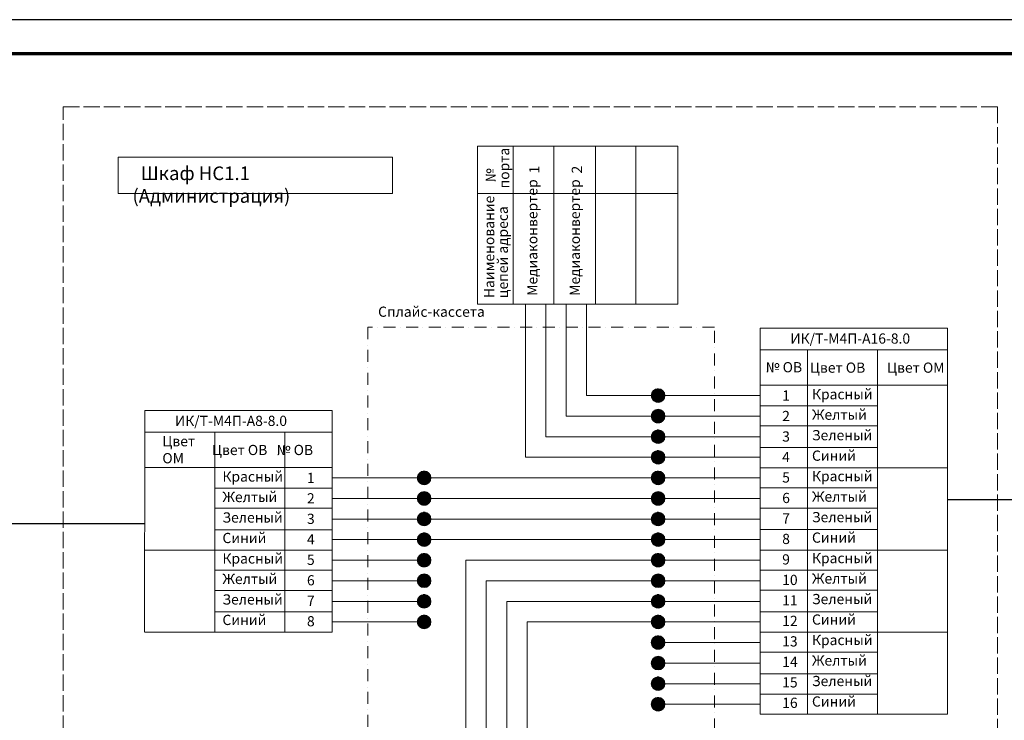
# Model space of a CAD drawing. Units: inches. Extents: x -72790 to 398620, y 11 to 488510.
# Drawn here: x 119566 to 134047, y 240018 to 250320 of the extents above; entities that cross this region are included whole.
import ezdxf

# ---------------------------------------------------------------- set-up
doc = ezdxf.new("R2010")
doc.units = ezdxf.units.IN
doc.header["$MEASUREMENT"] = 0
doc.linetypes.add('ACAD_ISO02W100', pattern=[15, 12, -3])
doc.linetypes.add('DOT___DASHED', pattern=[0.670278, 0.352778, -0.176389, 0, -0.141111])
doc.layers.get('0').update_dxf_attribs({"color": 250, "linetype": 'CONTINUOUS', "lineweight": 100})
doc.layers.add('TOLST_LINE', color=7, linetype='CONTINUOUS')
doc.layers.add('UTP', color=6, linetype='CONTINUOUS', lineweight=100)
doc.layers.add('изоляция', color=7, linetype='CONTINUOUS', lineweight=18)
doc.styles.add('GENERATED_STYLE_9', font='ARIALNI.TTF')
doc.styles.add('Ариал', font='arial.ttf', dxfattribs={"height": 200})
pattern_1 = [(0, (-215312.692, 353767.637), (0, 6.985), [5.08, -1.905]), (90, (-215312.692, 353767.637), (-6.985, 4e-16), [5.08, -1.905])]
pattern_2 = [(0, (-215312.652, 354070.265), (0, 6.985), [5.08, -1.905]), (90, (-215312.652, 354070.265), (-6.985, 4e-16), [5.08, -1.905])]
pattern_3 = [(0, (-215312.611, 354372.893), (0, 6.985), [5.08, -1.905]), (90, (-215312.611, 354372.893), (-6.985, 4e-16), [5.08, -1.905])]
pattern_4 = [(0, (-215312.8546, 352557.124), (0, 6.985), [5.08, -1.905]), (90, (-215312.8546, 352557.124), (-6.985, 4e-16), [5.08, -1.905])]
pattern_5 = [(0, (-215312.814, 352859.7524), (0, 6.985), [5.08, -1.905]), (90, (-215312.814, 352859.7524), (-6.985, 4e-16), [5.08, -1.905])]
pattern_6 = [(0, (-215312.7735, 353162.3806), (0, 6.985), [5.08, -1.905]), (90, (-215312.7735, 353162.3806), (-6.985, 4e-16), [5.08, -1.905])]
pattern_7 = [(0, (-215312.733, 353465.009), (0, 6.985), [5.08, -1.905]), (90, (-215312.733, 353465.009), (-6.985, 4e-16), [5.08, -1.905])]
pattern_8 = [(0, (-218753.1776, 353162.3806), (0, 6.985), [5.08, -1.905]), (90, (-218753.1776, 353162.3806), (-6.985, 4e-16), [5.08, -1.905])]
pattern_9 = [(0, (-218753.045, 353162.3806), (0, 6.985), [5.08, -1.905]), (90, (-218753.045, 353162.3806), (-6.985, 4e-16), [5.08, -1.905])]
pattern_10 = [(0, (-218753.137, 353465.009), (0, 6.985), [5.08, -1.905]), (90, (-218753.137, 353465.009), (-6.985, 4e-16), [5.08, -1.905])]
pattern_11 = [(0, (-218753.005, 353465.009), (0, 6.985), [5.08, -1.905]), (90, (-218753.005, 353465.009), (-6.985, 4e-16), [5.08, -1.905])]
pattern_12 = [(0, (-218753.259, 352557.124), (0, 6.985), [5.08, -1.905]), (90, (-218753.259, 352557.124), (-6.985, 4e-16), [5.08, -1.905])]
pattern_13 = [(0, (-218753.2994, 352254.496), (0, 6.985), [5.08, -1.905]), (90, (-218753.2994, 352254.496), (-6.985, 4e-16), [5.08, -1.905])]
pattern_14 = [(0, (-218753.167, 352254.496), (0, 6.985), [5.08, -1.905]), (90, (-218753.167, 352254.496), (-6.985, 4e-16), [5.08, -1.905])]
pattern_15 = [(0, (-218753.421, 351346.612), (0, 6.985), [5.08, -1.905]), (90, (-218753.421, 351346.612), (-6.985, 4e-16), [5.08, -1.905])]
pattern_16 = [(0, (-218753.289, 351346.612), (0, 6.985), [5.08, -1.905]), (90, (-218753.289, 351346.612), (-6.985, 4e-16), [5.08, -1.905])]
pattern_17 = [(0, (-218753.3806, 351649.24), (0, 6.985), [5.08, -1.905]), (90, (-218753.3806, 351649.24), (-6.985, 4e-16), [5.08, -1.905])]
pattern_18 = [(0, (-218753.34, 351951.868), (0, 6.985), [5.08, -1.905]), (90, (-218753.34, 351951.868), (-6.985, 4e-16), [5.08, -1.905])]
pattern_19 = [(0, (-215313.017, 351346.612), (0, 6.985), [5.08, -1.905]), (90, (-215313.017, 351346.612), (-6.985, 4e-16), [5.08, -1.905])]
pattern_20 = [(0, (-215312.936, 351951.868), (0, 6.985), [5.08, -1.905]), (90, (-215312.936, 351951.868), (-6.985, 4e-16), [5.08, -1.905])]
pattern_21 = [(0, (-215312.895, 352254.496), (0, 6.985), [5.08, -1.905]), (90, (-215312.895, 352254.496), (-6.985, 4e-16), [5.08, -1.905])]
pattern_22 = [(0, (-215313.1794, 350136.0994), (0, 6.985), [5.08, -1.905]), (90, (-215313.1794, 350136.0994), (-6.985, 4e-16), [5.08, -1.905])]
pattern_23 = [(0, (-215313.098, 350741.3556), (0, 6.985), [5.08, -1.905]), (90, (-215313.098, 350741.3556), (-6.985, 4e-16), [5.08, -1.905])]
pattern_24 = [(0, (-215313.0576, 351043.984), (0, 6.985), [5.08, -1.905]), (90, (-215313.0576, 351043.984), (-6.985, 4e-16), [5.08, -1.905])]

msp = doc.modelspace()

# ---------------------------------------------------------------- hatches: boundary and pattern name
at = {"layer": 'изоляция', "lineweight": 13, "ltscale": 1000}
h = msp.add_hatch(dxfattribs=at)
h.set_pattern_fill('ANGLE', color=256)
h.set_pattern_definition([(0, (-215312.5705, 354675.521), (0, 6.985), [5.08, -1.905]), (90, (-215312.5705, 354675.521), (-6.985, 4e-16), [5.08, -1.905])])
h.paths.add_polyline_path([(129055.567, 244793.043, 1), (128855.567, 244793.043, 1)])
h = msp.add_hatch(dxfattribs=at)
h.set_pattern_fill('ANGLE', color=256)
h.set_pattern_definition(pattern_3)
h.paths.add_polyline_path([(129055.526, 244490.414, 1), (128855.526, 244490.414, 1)])
h = msp.add_hatch(dxfattribs=at)
h.set_pattern_fill('ANGLE', color=256)
h.set_pattern_definition(pattern_3)
h.paths.add_polyline_path([(129055.526, 244490.414, 1), (128855.526, 244490.414, 1)])
h = msp.add_hatch(dxfattribs=at)
h.set_pattern_fill('ANGLE', color=256)
h.set_pattern_definition([(0, (-215312.479, 354372.893), (0, 6.985), [5.08, -1.905]), (90, (-215312.479, 354372.893), (-6.985, 4e-16), [5.08, -1.905])])
h.paths.add_polyline_path([(129055.659, 244490.414, 1), (128855.659, 244490.414, 1)])
h = msp.add_hatch(dxfattribs=at)
h.set_pattern_fill('ANGLE', color=256)
h.set_pattern_definition(pattern_2)
h.paths.add_polyline_path([(129055.486, 244187.786, 1), (128855.486, 244187.786, 1)])
h = msp.add_hatch(dxfattribs=at)
h.set_pattern_fill('ANGLE', color=256)
h.set_pattern_definition(pattern_2)
h.paths.add_polyline_path([(129055.486, 244187.786, 1), (128855.486, 244187.786, 1)])
h = msp.add_hatch(dxfattribs=at)
h.set_pattern_fill('ANGLE', color=256)
h.set_pattern_definition([(0, (-215312.5194, 354070.265), (0, 6.985), [5.08, -1.905]), (90, (-215312.5194, 354070.265), (-6.985, 4e-16), [5.08, -1.905])])
h.paths.add_polyline_path([(129055.618, 244187.786, 1), (128855.618, 244187.786, 1)])
h = msp.add_hatch(dxfattribs=at)
h.set_pattern_fill('ANGLE', color=256)
h.set_pattern_definition(pattern_1)
h.paths.add_polyline_path([(129055.445, 243885.158, 1), (128855.445, 243885.158, 1)])
h = msp.add_hatch(dxfattribs=at)
h.set_pattern_fill('ANGLE', color=256)
h.set_pattern_definition(pattern_1)
h.paths.add_polyline_path([(129055.445, 243885.158, 1), (128855.445, 243885.158, 1)])
h = msp.add_hatch(dxfattribs=at)
h.set_pattern_fill('ANGLE', color=256)
h.set_pattern_definition([(0, (-215312.56, 353767.637), (0, 6.985), [5.08, -1.905]), (90, (-215312.56, 353767.637), (-6.985, 4e-16), [5.08, -1.905])])
h.paths.add_polyline_path([(129055.577, 243885.158, 1), (128855.577, 243885.158, 1)])
h = msp.add_hatch(dxfattribs=at)
h.set_pattern_fill('ANGLE', color=256)
h.set_pattern_definition(pattern_10)
h.paths.add_polyline_path([(125615, 243582.53, 1), (125415, 243582.53, 1)])
h = msp.add_hatch(dxfattribs=at)
h.set_pattern_fill('ANGLE', color=256)
h.set_pattern_definition(pattern_10)
h.paths.add_polyline_path([(125615, 243582.53, 1), (125415, 243582.53, 1)])
h = msp.add_hatch(dxfattribs=at)
h.set_pattern_fill('ANGLE', color=256)
h.set_pattern_definition(pattern_10)
h.paths.add_polyline_path([(125615, 243582.53, 1), (125415, 243582.53, 1)])
h = msp.add_hatch(dxfattribs=at)
h.set_pattern_fill('ANGLE', color=256)
h.set_pattern_definition(pattern_11)
h.paths.add_polyline_path([(125615.133, 243582.53, 1), (125415.133, 243582.53, 1)])
h = msp.add_hatch(dxfattribs=at)
h.set_pattern_fill('ANGLE', color=256)
h.set_pattern_definition(pattern_11)
h.paths.add_polyline_path([(125615.133, 243582.53, 1), (125415.133, 243582.53, 1)])
h = msp.add_hatch(dxfattribs=at)
h.set_pattern_fill('ANGLE', color=256)
h.set_pattern_definition(pattern_7)
h.paths.add_polyline_path([(129055.405, 243582.53, 1), (128855.405, 243582.53, 1)])
h = msp.add_hatch(dxfattribs=at)
h.set_pattern_fill('ANGLE', color=256)
h.set_pattern_definition(pattern_7)
h.paths.add_polyline_path([(129055.405, 243582.53, 1), (128855.405, 243582.53, 1)])
h = msp.add_hatch(dxfattribs=at)
h.set_pattern_fill('ANGLE', color=256)
h.set_pattern_definition([(0, (-215312.6006, 353465.009), (0, 6.985), [5.08, -1.905]), (90, (-215312.6006, 353465.009), (-6.985, 4e-16), [5.08, -1.905])])
h.paths.add_polyline_path([(129055.537, 243582.53, 1), (128855.537, 243582.53, 1)])
h = msp.add_hatch(dxfattribs=at)
h.set_pattern_fill('ANGLE', color=256)
h.set_pattern_definition(pattern_8)
h.paths.add_polyline_path([(125614.96, 243279.902, 1), (125414.96, 243279.902, 1)])
h = msp.add_hatch(dxfattribs=at)
h.set_pattern_fill('ANGLE', color=256)
h.set_pattern_definition([(0, (-218753.1776, 353162.3806), (0, 6.985), [5.08, -1.905]), (90, (-218753.1776, 353162.3806), (-6.985, 4e-16), [5.08, -1.905])])
h.paths.add_polyline_path([(125614.96, 243279.902, 1), (125414.96, 243279.902, 1)])
h = msp.add_hatch(dxfattribs=at)
h.set_pattern_fill('ANGLE', color=256)
h.set_pattern_definition(pattern_8)
h.paths.add_polyline_path([(125614.96, 243279.902, 1), (125414.96, 243279.902, 1)])
h = msp.add_hatch(dxfattribs=at)
h.set_pattern_fill('ANGLE', color=256)
h.set_pattern_definition(pattern_8)
h.paths.add_polyline_path([(125614.96, 243279.902, 1), (125414.96, 243279.902, 1)])
h = msp.add_hatch(dxfattribs=at)
h.set_pattern_fill('ANGLE', color=256)
h.set_pattern_definition(pattern_8)
h.paths.add_polyline_path([(125614.96, 243279.902, 1), (125414.96, 243279.902, 1)])
h = msp.add_hatch(dxfattribs=at)
h.set_pattern_fill('ANGLE', color=256)
h.set_pattern_definition(pattern_9)
h.paths.add_polyline_path([(125615.092, 243279.902, 1), (125415.092, 243279.902, 1)])
h = msp.add_hatch(dxfattribs=at)
h.set_pattern_fill('ANGLE', color=256)
h.set_pattern_definition(pattern_9)
h.paths.add_polyline_path([(125615.092, 243279.902, 1), (125415.092, 243279.902, 1)])
h = msp.add_hatch(dxfattribs=at)
h.set_pattern_fill('ANGLE', color=256)
h.set_pattern_definition(pattern_9)
h.paths.add_polyline_path([(125615.092, 243279.902, 1), (125415.092, 243279.902, 1)])
h = msp.add_hatch(dxfattribs=at)
h.set_pattern_fill('ANGLE', color=256)
h.set_pattern_definition(pattern_6)
h.paths.add_polyline_path([(129055.364, 243279.902, 1), (128855.364, 243279.902, 1)])
h = msp.add_hatch(dxfattribs=at)
h.set_pattern_fill('ANGLE', color=256)
h.set_pattern_definition(pattern_6)
h.paths.add_polyline_path([(129055.364, 243279.902, 1), (128855.364, 243279.902, 1)])
h = msp.add_hatch(dxfattribs=at)
h.set_pattern_fill('ANGLE', color=256)
h.set_pattern_definition([(0, (-215312.641, 353162.3806), (0, 6.985), [5.08, -1.905]), (90, (-215312.641, 353162.3806), (-6.985, 4e-16), [5.08, -1.905])])
h.paths.add_polyline_path([(129055.496, 243279.902, 1), (128855.496, 243279.902, 1)])
h = msp.add_hatch(dxfattribs=at)
h.set_pattern_fill('ANGLE', color=256)
h.set_pattern_definition([(0, (-218753.218, 352859.7524), (0, 6.985), [5.08, -1.905]), (90, (-218753.218, 352859.7524), (-6.985, 4e-16), [5.08, -1.905])])
h.paths.add_polyline_path([(125614.919, 242977.274, 1), (125414.919, 242977.274, 1)])
h = msp.add_hatch(dxfattribs=at)
h.set_pattern_fill('ANGLE', color=256)
h.set_pattern_definition([(0, (-218753.218, 352859.7524), (0, 6.985), [5.08, -1.905]), (90, (-218753.218, 352859.7524), (-6.985, 4e-16), [5.08, -1.905])])
h.paths.add_polyline_path([(125614.919, 242977.274, 1), (125414.919, 242977.274, 1)])
h = msp.add_hatch(dxfattribs=at)
h.set_pattern_fill('ANGLE', color=256)
h.set_pattern_definition([(0, (-218753.086, 352859.7524), (0, 6.985), [5.08, -1.905]), (90, (-218753.086, 352859.7524), (-6.985, 4e-16), [5.08, -1.905])])
h.paths.add_polyline_path([(125615.052, 242977.274, 1), (125415.052, 242977.274, 1)])
h = msp.add_hatch(dxfattribs=at)
h.set_pattern_fill('ANGLE', color=256)
h.set_pattern_definition(pattern_5)
h.paths.add_polyline_path([(129055.323, 242977.274, 1), (128855.323, 242977.274, 1)])
h = msp.add_hatch(dxfattribs=at)
h.set_pattern_fill('ANGLE', color=256)
h.set_pattern_definition(pattern_5)
h.paths.add_polyline_path([(129055.323, 242977.274, 1), (128855.323, 242977.274, 1)])
h = msp.add_hatch(dxfattribs=at)
h.set_pattern_fill('ANGLE', color=256)
h.set_pattern_definition([(0, (-215312.682, 352859.7524), (0, 6.985), [5.08, -1.905]), (90, (-215312.682, 352859.7524), (-6.985, 4e-16), [5.08, -1.905])])
h.paths.add_polyline_path([(129055.456, 242977.274, 1), (128855.456, 242977.274, 1)])
h = msp.add_hatch(dxfattribs=at)
h.set_pattern_fill('ANGLE', color=256)
h.set_pattern_definition(pattern_12)
h.paths.add_polyline_path([(125614.879, 242674.646, 1), (125414.879, 242674.646, 1)])
h = msp.add_hatch(dxfattribs=at)
h.set_pattern_fill('ANGLE', color=256)
h.set_pattern_definition(pattern_12)
h.paths.add_polyline_path([(125614.879, 242674.646, 1), (125414.879, 242674.646, 1)])
h = msp.add_hatch(dxfattribs=at)
h.set_pattern_fill('ANGLE', color=256)
h.set_pattern_definition([(0, (-218753.1265, 352557.124), (0, 6.985), [5.08, -1.905]), (90, (-218753.1265, 352557.124), (-6.985, 4e-16), [5.08, -1.905])])
h.paths.add_polyline_path([(125615.011, 242674.646, 1), (125415.011, 242674.646, 1)])
h = msp.add_hatch(dxfattribs=at)
h.set_pattern_fill('ANGLE', color=256)
h.set_pattern_definition(pattern_4)
h.paths.add_polyline_path([(129055.283, 242674.646, 1), (128855.283, 242674.646, 1)])
h = msp.add_hatch(dxfattribs=at)
h.set_pattern_fill('ANGLE', color=256)
h.set_pattern_definition(pattern_4)
h.paths.add_polyline_path([(129055.283, 242674.646, 1), (128855.283, 242674.646, 1)])
h = msp.add_hatch(dxfattribs=at)
h.set_pattern_fill('ANGLE', color=256)
h.set_pattern_definition([(0, (-215312.722, 352557.124), (0, 6.985), [5.08, -1.905]), (90, (-215312.722, 352557.124), (-6.985, 4e-16), [5.08, -1.905])])
h.paths.add_polyline_path([(129055.415, 242674.646, 1), (128855.415, 242674.646, 1)])
h = msp.add_hatch(dxfattribs=at)
h.set_pattern_fill('ANGLE', color=256)
h.set_pattern_definition(pattern_13)
h.paths.add_polyline_path([(125614.838, 242372.018, 1), (125414.838, 242372.018, 1)])
h = msp.add_hatch(dxfattribs=at)
h.set_pattern_fill('ANGLE', color=256)
h.set_pattern_definition(pattern_13)
h.paths.add_polyline_path([(125614.838, 242372.018, 1), (125414.838, 242372.018, 1)])
h = msp.add_hatch(dxfattribs=at)
h.set_pattern_fill('ANGLE', color=256)
h.set_pattern_definition(pattern_13)
h.paths.add_polyline_path([(125614.838, 242372.018, 1), (125414.838, 242372.018, 1)])
h = msp.add_hatch(dxfattribs=at)
h.set_pattern_fill('ANGLE', color=256)
h.set_pattern_definition(pattern_13)
h.paths.add_polyline_path([(125614.838, 242372.018, 1), (125414.838, 242372.018, 1)])
h = msp.add_hatch(dxfattribs=at)
h.set_pattern_fill('ANGLE', color=256)
h.set_pattern_definition(pattern_14)
h.paths.add_polyline_path([(125614.97, 242372.018, 1), (125414.97, 242372.018, 1)])
h = msp.add_hatch(dxfattribs=at)
h.set_pattern_fill('ANGLE', color=256)
h.set_pattern_definition(pattern_14)
h.paths.add_polyline_path([(125614.97, 242372.018, 1), (125414.97, 242372.018, 1)])
h = msp.add_hatch(dxfattribs=at)
h.set_pattern_fill('ANGLE', color=256)
h.set_pattern_definition(pattern_14)
h.paths.add_polyline_path([(125614.97, 242372.018, 1), (125414.97, 242372.018, 1)])
h = msp.add_hatch(dxfattribs=at)
h.set_pattern_fill('ANGLE', color=256)
h.set_pattern_definition(pattern_21)
h.paths.add_polyline_path([(129055.242, 242372.018, 1), (128855.242, 242372.018, 1)])
h = msp.add_hatch(dxfattribs=at)
h.set_pattern_fill('ANGLE', color=256)
h.set_pattern_definition(pattern_21)
h.paths.add_polyline_path([(129055.242, 242372.018, 1), (128855.242, 242372.018, 1)])
h = msp.add_hatch(dxfattribs=at)
h.set_pattern_fill('ANGLE', color=256)
h.set_pattern_definition([(0, (-215312.763, 352254.496), (0, 6.985), [5.08, -1.905]), (90, (-215312.763, 352254.496), (-6.985, 4e-16), [5.08, -1.905])])
h.paths.add_polyline_path([(129055.374, 242372.018, 1), (128855.374, 242372.018, 1)])
h = msp.add_hatch(dxfattribs=at)
h.set_pattern_fill('ANGLE', color=256)
h.set_pattern_definition(pattern_18)
h.paths.add_polyline_path([(125614.797, 242069.39, 1), (125414.797, 242069.39, 1)])
h = msp.add_hatch(dxfattribs=at)
h.set_pattern_fill('ANGLE', color=256)
h.set_pattern_definition(pattern_18)
h.paths.add_polyline_path([(125614.797, 242069.39, 1), (125414.797, 242069.39, 1)])
h = msp.add_hatch(dxfattribs=at)
h.set_pattern_fill('ANGLE', color=256)
h.set_pattern_definition([(0, (-218753.208, 351951.868), (0, 6.985), [5.08, -1.905]), (90, (-218753.208, 351951.868), (-6.985, 4e-16), [5.08, -1.905])])
h.paths.add_polyline_path([(125614.93, 242069.39, 1), (125414.93, 242069.39, 1)])
h = msp.add_hatch(dxfattribs=at)
h.set_pattern_fill('ANGLE', color=256)
h.set_pattern_definition(pattern_20)
h.paths.add_polyline_path([(129055.202, 242069.39, 1), (128855.202, 242069.39, 1)])
h = msp.add_hatch(dxfattribs=at)
h.set_pattern_fill('ANGLE', color=256)
h.set_pattern_definition(pattern_20)
h.paths.add_polyline_path([(129055.202, 242069.39, 1), (128855.202, 242069.39, 1)])
h = msp.add_hatch(dxfattribs=at)
h.set_pattern_fill('ANGLE', color=256)
h.set_pattern_definition([(0, (-215312.8035, 351951.868), (0, 6.985), [5.08, -1.905]), (90, (-215312.8035, 351951.868), (-6.985, 4e-16), [5.08, -1.905])])
h.paths.add_polyline_path([(129055.334, 242069.39, 1), (128855.334, 242069.39, 1)])
h = msp.add_hatch(dxfattribs=at)
h.set_pattern_fill('ANGLE', color=256)
h.set_pattern_definition(pattern_17)
h.paths.add_polyline_path([(125614.757, 241766.761, 1), (125414.757, 241766.761, 1)])
h = msp.add_hatch(dxfattribs=at)
h.set_pattern_fill('ANGLE', color=256)
h.set_pattern_definition(pattern_17)
h.paths.add_polyline_path([(125614.757, 241766.761, 1), (125414.757, 241766.761, 1)])
h = msp.add_hatch(dxfattribs=at)
h.set_pattern_fill('ANGLE', color=256)
h.set_pattern_definition([(0, (-218753.248, 351649.24), (0, 6.985), [5.08, -1.905]), (90, (-218753.248, 351649.24), (-6.985, 4e-16), [5.08, -1.905])])
h.paths.add_polyline_path([(125614.889, 241766.761, 1), (125414.889, 241766.761, 1)])
h = msp.add_hatch(dxfattribs=at)
h.set_pattern_fill('ANGLE', color=256)
h.set_pattern_definition([(0, (-215312.9764, 351649.24), (0, 6.985), [5.08, -1.905]), (90, (-215312.9764, 351649.24), (-6.985, 4e-16), [5.08, -1.905])])
h.paths.add_polyline_path([(129055.161, 241766.761, 1), (128855.161, 241766.761, 1)])
h = msp.add_hatch(dxfattribs=at)
h.set_pattern_fill('ANGLE', color=256)
h.set_pattern_definition([(0, (-215312.9764, 351649.24), (0, 6.985), [5.08, -1.905]), (90, (-215312.9764, 351649.24), (-6.985, 4e-16), [5.08, -1.905])])
h.paths.add_polyline_path([(129055.161, 241766.761, 1), (128855.161, 241766.761, 1)])
h = msp.add_hatch(dxfattribs=at)
h.set_pattern_fill('ANGLE', color=256)
h.set_pattern_definition([(0, (-215312.844, 351649.24), (0, 6.985), [5.08, -1.905]), (90, (-215312.844, 351649.24), (-6.985, 4e-16), [5.08, -1.905])])
h.paths.add_polyline_path([(129055.293, 241766.761, 1), (128855.293, 241766.761, 1)])
h = msp.add_hatch(dxfattribs=at)
h.set_pattern_fill('ANGLE', color=256)
h.set_pattern_definition(pattern_15)
h.paths.add_polyline_path([(125614.716, 241464.133, 1), (125414.716, 241464.133, 1)])
h = msp.add_hatch(dxfattribs=at)
h.set_pattern_fill('ANGLE', color=256)
h.set_pattern_definition(pattern_15)
h.paths.add_polyline_path([(125614.716, 241464.133, 1), (125414.716, 241464.133, 1)])
h = msp.add_hatch(dxfattribs=at)
h.set_pattern_fill('ANGLE', color=256)
h.set_pattern_definition(pattern_15)
h.paths.add_polyline_path([(125614.716, 241464.133, 1), (125414.716, 241464.133, 1)])
h = msp.add_hatch(dxfattribs=at)
h.set_pattern_fill('ANGLE', color=256)
h.set_pattern_definition(pattern_15)
h.paths.add_polyline_path([(125614.716, 241464.133, 1), (125414.716, 241464.133, 1)])
h = msp.add_hatch(dxfattribs=at)
h.set_pattern_fill('ANGLE', color=256)
h.set_pattern_definition(pattern_16)
h.paths.add_polyline_path([(125614.849, 241464.133, 1), (125414.849, 241464.133, 1)])
h = msp.add_hatch(dxfattribs=at)
h.set_pattern_fill('ANGLE', color=256)
h.set_pattern_definition(pattern_16)
h.paths.add_polyline_path([(125614.849, 241464.133, 1), (125414.849, 241464.133, 1)])
h = msp.add_hatch(dxfattribs=at)
h.set_pattern_fill('ANGLE', color=256)
h.set_pattern_definition(pattern_16)
h.paths.add_polyline_path([(125614.849, 241464.133, 1), (125414.849, 241464.133, 1)])
h = msp.add_hatch(dxfattribs=at)
h.set_pattern_fill('ANGLE', color=256)
h.set_pattern_definition(pattern_19)
h.paths.add_polyline_path([(129055.12, 241464.133, 1), (128855.12, 241464.133, 1)])
h = msp.add_hatch(dxfattribs=at)
h.set_pattern_fill('ANGLE', color=256)
h.set_pattern_definition(pattern_19)
h.paths.add_polyline_path([(129055.12, 241464.133, 1), (128855.12, 241464.133, 1)])
h = msp.add_hatch(dxfattribs=at)
h.set_pattern_fill('ANGLE', color=256)
h.set_pattern_definition([(0, (-215312.885, 351346.612), (0, 6.985), [5.08, -1.905]), (90, (-215312.885, 351346.612), (-6.985, 4e-16), [5.08, -1.905])])
h.paths.add_polyline_path([(129055.253, 241464.133, 1), (128855.253, 241464.133, 1)])
h = msp.add_hatch(dxfattribs=at)
h.set_pattern_fill('ANGLE', color=256)
h.set_pattern_definition(pattern_24)
h.paths.add_polyline_path([(129055.08, 241161.505, 1), (128855.08, 241161.505, 1)])
h = msp.add_hatch(dxfattribs=at)
h.set_pattern_fill('ANGLE', color=256)
h.set_pattern_definition(pattern_24)
h.paths.add_polyline_path([(129055.08, 241161.505, 1), (128855.08, 241161.505, 1)])
h = msp.add_hatch(dxfattribs=at)
h.set_pattern_fill('ANGLE', color=256)
h.set_pattern_definition([(0, (-215312.925, 351043.984), (0, 6.985), [5.08, -1.905]), (90, (-215312.925, 351043.984), (-6.985, 4e-16), [5.08, -1.905])])
h.paths.add_polyline_path([(129055.212, 241161.505, 1), (128855.212, 241161.505, 1)])
h = msp.add_hatch(dxfattribs=at)
h.set_pattern_fill('ANGLE', color=256)
h.set_pattern_definition(pattern_23)
h.paths.add_polyline_path([(129055.039, 240858.877, 1), (128855.039, 240858.877, 1)])
h = msp.add_hatch(dxfattribs=at)
h.set_pattern_fill('ANGLE', color=256)
h.set_pattern_definition(pattern_23)
h.paths.add_polyline_path([(129055.039, 240858.877, 1), (128855.039, 240858.877, 1)])
h = msp.add_hatch(dxfattribs=at)
h.set_pattern_fill('ANGLE', color=256)
h.set_pattern_definition([(0, (-215312.966, 350741.3556), (0, 6.985), [5.08, -1.905]), (90, (-215312.966, 350741.3556), (-6.985, 4e-16), [5.08, -1.905])])
h.paths.add_polyline_path([(129055.172, 240858.877, 1), (128855.172, 240858.877, 1)])
h = msp.add_hatch(dxfattribs=at)
h.set_pattern_fill('ANGLE', color=256)
h.set_pattern_definition([(0, (-215313.139, 350438.7275), (0, 6.985), [5.08, -1.905]), (90, (-215313.139, 350438.7275), (-6.985, 4e-16), [5.08, -1.905])])
h.paths.add_polyline_path([(129054.999, 240556.249, 1), (128854.999, 240556.249, 1)])
h = msp.add_hatch(dxfattribs=at)
h.set_pattern_fill('ANGLE', color=256)
h.set_pattern_definition([(0, (-215313.139, 350438.7275), (0, 6.985), [5.08, -1.905]), (90, (-215313.139, 350438.7275), (-6.985, 4e-16), [5.08, -1.905])])
h.paths.add_polyline_path([(129054.999, 240556.249, 1), (128854.999, 240556.249, 1)])
h = msp.add_hatch(dxfattribs=at)
h.set_pattern_fill('ANGLE', color=256)
h.set_pattern_definition([(0, (-215313.0065, 350438.7275), (0, 6.985), [5.08, -1.905]), (90, (-215313.0065, 350438.7275), (-6.985, 4e-16), [5.08, -1.905])])
h.paths.add_polyline_path([(129055.131, 240556.249, 1), (128855.131, 240556.249, 1)])
h = msp.add_hatch(dxfattribs=at)
h.set_pattern_fill('ANGLE', color=256)
h.set_pattern_definition(pattern_22)
h.paths.add_polyline_path([(129054.958, 240253.621, 1), (128854.958, 240253.621, 1)])
h = msp.add_hatch(dxfattribs=at)
h.set_pattern_fill('ANGLE', color=256)
h.set_pattern_definition(pattern_22)
h.paths.add_polyline_path([(129054.958, 240253.621, 1), (128854.958, 240253.621, 1)])
h = msp.add_hatch(dxfattribs=at)
h.set_pattern_fill('ANGLE', color=256)
h.set_pattern_definition([(0, (-215313.047, 350136.0994), (0, 6.985), [5.08, -1.905]), (90, (-215313.047, 350136.0994), (-6.985, 4e-16), [5.08, -1.905])])
h.paths.add_polyline_path([(129055.09, 240253.621, 1), (128855.09, 240253.621, 1)])

# ---------------------------------------------------------------- linework, layer by layer
at = {"lineweight": 13}
for p, q in [((127420.875, 246139.177), (127420.875, 248457.939)), ((128036.928, 246139.177), (128036.928, 248457.939)), ((128628.795, 246139.177), (128628.795, 248457.939)), ((129244.849, 246139.177), (129244.849, 248457.939)), ((130455.657, 244641.714), (132182.939, 244641.714)), ((130455.657, 244345.781), (132182.939, 244345.781)), ((130455.657, 244029.009), (132182.939, 244029.009)), ((130455.424, 243729.728), (133213.628, 243729.728)), ((122435.537, 243431.202), (124162.82, 243431.202)), ((130455.657, 243433.794), (132182.939, 243433.794)), ((122435.537, 243135.269), (124162.82, 243135.269)), ((130455.657, 243137.861), (132182.939, 243137.861)), ((122435.537, 242818.496), (124162.82, 242818.496)), ((130455.657, 242821.089), (132182.939, 242821.089)), ((121404.616, 242519.215), (124162.82, 242519.215)), ((130455.262, 242521.807), (133213.628, 242521.807)), ((122435.537, 242223.282), (124162.82, 242223.282)), ((130455.657, 242225.874), (132182.939, 242225.874)), ((122435.537, 241927.348), (124162.82, 241927.348)), ((130455.657, 241929.94), (132182.939, 241929.94)), ((122435.537, 241610.576), (124162.82, 241610.576)), ((130455.657, 241613.168), (132182.939, 241613.168)), ((121404.454, 241311.295), (124162.82, 241311.295)), ((130455.1, 241313.887), (133213.628, 241313.887)), ((130455.657, 241017.954), (132182.939, 241017.954)), ((130455.657, 240701.182), (132182.939, 240701.182)), ((130455.657, 240401.901), (132182.939, 240401.901)), ((130454.938, 240105.967), (133213.628, 240105.967))]:
    msp.add_line(p, q, dxfattribs=at)
at = {"layer": 'TOLST_LINE'}
msp.add_line((153170, 250319.892), (111174.853, 250319.892), dxfattribs=at)
at = {"layer": 'TOLST_LINE', "const_width": 50}
msp.add_lwpolyline([(152674.853, 249819.892), (113174.853, 249819.892)], dxfattribs=at)
at = {"layer": 'UTP', "color": 0, "lineweight": 13, "ltscale": 100}
for p, q in [((127004.849, 243885.158), (127004.849, 246139.177)), ((127304.849, 244187.786), (127304.849, 246139.177)), ((127604.849, 244490.414), (127604.849, 246139.177)), ((127904.849, 244793.043), (127904.849, 246139.177)), ((128955.567, 244793.043), (127904.849, 244793.043)), ((128955.526, 244490.414), (127604.849, 244490.414)), ((128955.618, 244187.786), (127304.849, 244187.786)), ((128955.577, 243885.158), (127004.849, 243885.158)), ((128955.405, 243582.53), (125515.133, 243582.53)), ((128955.226, 243279.902), (125514.954, 243279.902)), ((119794.849, 242909.177), (121404.371, 242908.607)), ((128955.317, 242977.274), (125515.046, 242977.274)), ((128955.317, 242674.646), (125515.046, 242674.646)), ((128955.374, 242372.018), (126128.793, 242372.018)), ((126128.793, 242372.018), (126128.793, 238819.177)), ((128955.202, 242069.39), (126428.793, 242069.39)), ((126428.793, 242069.39), (126428.793, 238819.177)), ((128955.293, 241766.761), (126728.793, 241766.761)), ((126728.793, 238819.177), (126728.793, 241766.761)), ((128955.253, 241464.133), (127028.793, 241464.133)), ((127028.793, 241464.133), (127028.793, 238819.177))]:
    msp.add_line(p, q, dxfattribs=at)
at = {"layer": 'UTP', "color": 0, "lineweight": 30, "ltscale": 100}
for p, q in [((140372.267, 243259.177), (133213.628, 243259.177)), ((121404.371, 242908.607), (115104.849, 242908.607))]:
    msp.add_line(p, q, dxfattribs=at)
at = {"layer": 'изоляция', "lineweight": 13, "ltscale": 20}
for p, q in [((126300.475, 248457.939), (129244.849, 248457.939)), ((133213.628, 245466.181), (133213.628, 240105.967)), ((124162.82, 244255.669), (124162.82, 241311.295))]:
    msp.add_line(p, q, dxfattribs=at)
at = {"layer": 'изоляция', "lineweight": 13, "ltscale": 1000}
for p, q in [((126300.475, 246139.177), (126300.475, 248457.939)), ((126822.313, 248457.939), (126973.613, 248457.939)), ((126822.313, 246139.177), (126822.313, 248457.939)), ((126822.314, 248457.938), (126973.614, 248457.938)), ((127124.942, 248457.939), (127276.242, 248457.939)), ((127124.942, 248457.938), (127276.242, 248457.938)), ((127420.875, 248457.938), (127572.175, 248457.938)), ((127420.876, 248457.938), (127572.176, 248457.938)), ((127737.648, 248457.938), (127888.948, 248457.938)), ((127737.648, 248457.938), (127888.948, 248457.938)), ((126300.475, 247763.63), (129244.849, 247763.63)), ((126300.475, 246139.177), (129244.849, 246139.177)), ((128945.567, 246139.177), (128628.795, 246139.177)), ((130455.657, 245466.181), (130455.657, 245782.953)), ((130455.657, 245782.953), (133213.628, 245782.953)), ((133213.628, 245466.181), (133213.628, 245782.953)), ((130455.657, 245466.181), (131152.251, 245466.181)), ((131486.346, 245466.181), (130455.657, 245466.181)), ((131152.251, 245466.181), (130455.657, 245466.181)), ((130455.657, 245466.181), (131486.346, 245466.181)), ((133213.628, 245466.181), (130455.657, 245466.181)), ((130455.657, 240105.967), (130455.657, 245466.181)), ((131152.251, 245466.181), (132182.939, 245466.181)), ((131152.251, 245466.181), (131152.251, 240105.967)), ((131486.346, 245466.181), (132517.034, 245466.181)), ((132517.034, 245466.181), (131486.346, 245466.181)), ((131486.346, 245466.181), (132517.034, 245466.181)), ((132182.939, 245466.181), (132182.939, 240105.967)), ((130455.587, 244944.343), (130455.587, 244793.043)), ((130455.587, 244944.343), (130455.587, 244944.343)), ((130455.587, 244944.343), (133213.628, 244944.343)), ((130455.567, 244793.043), (128955.567, 244793.043)), ((130455.657, 244641.714), (130455.657, 244490.414)), ((121404.849, 244255.669), (121404.849, 244572.441)), ((121404.849, 244572.441), (124162.82, 244572.441)), ((124162.82, 244255.669), (124162.82, 244572.441)), ((130455.526, 244490.414), (128955.526, 244490.414)), ((130455.526, 244490.414), (128955.526, 244490.414)), ((130455.657, 244490.414), (130219.175, 244490.414)), ((121403.806, 241311.295), (121404.849, 244255.669)), ((121404.849, 244255.669), (122435.537, 244255.669)), ((124162.82, 244255.669), (121404.849, 244255.669)), ((122435.537, 244255.669), (123466.226, 244255.669)), ((122435.537, 244255.669), (122435.537, 241311.295)), ((123466.226, 244255.669), (123466.226, 241311.295)), ((130455.486, 244187.786), (128955.486, 244187.786)), ((130455.486, 244187.786), (128955.486, 244187.786)), ((130455.445, 243885.158), (128955.445, 243885.158)), ((121404.779, 243733.83), (124162.82, 243733.83)), ((125515, 243582.53), (124162.82, 243582.53)), ((130455.405, 243582.53), (128955.405, 243582.53)), ((130455.405, 243582.53), (128955.405, 243582.53)), ((125514.96, 243279.902), (124162.82, 243279.902)), ((130455.364, 243279.902), (128955.364, 243279.902)), ((125514.919, 242977.274), (124162.738, 242977.274)), ((130455.323, 242977.274), (128955.323, 242977.274)), ((125515.011, 242674.646), (124162.83, 242674.646)), ((130455.283, 242674.646), (128955.283, 242674.646)), ((125514.97, 242372.018), (124162.82, 242372.018)), ((130455.242, 242372.018), (128955.242, 242372.018)), ((130455.242, 242372.018), (128955.242, 242372.018)), ((125414.93, 242069.39), (124162.82, 242069.39)), ((130455.202, 242069.39), (128955.202, 242069.39)), ((125514.757, 241766.761), (124162.82, 241766.761)), ((130455.161, 241766.761), (128955.161, 241766.761)), ((125614.849, 241464.133), (124162.82, 241464.133)), ((130455.12, 241464.133), (128955.12, 241464.133)), ((130455.08, 241161.505), (128955.08, 241161.505)), ((130455.08, 241161.505), (128955.08, 241161.505)), ((130455.039, 240858.877), (128955.039, 240858.877)), ((130454.999, 240556.249), (128954.999, 240556.249)), ((130454.958, 240253.621), (128954.958, 240253.621))]:
    msp.add_line(p, q, dxfattribs=at)
at = {"layer": 'изоляция', "linetype": 'ACAD_ISO02W100', "lineweight": 13, "ltscale": 20}
msp.add_lwpolyline([(120204.849, 249039.177), (133944.849, 249039.177), (133944.849, 235349.177), (120204.849, 235349.177)], close=True, dxfattribs=at)
at = {"layer": 'изоляция', "lineweight": 13, "ltscale": 1000}
msp.add_lwpolyline([(121014.85, 248297.367), (125050.78, 248297.367), (125050.78, 247763.63), (121014.85, 247763.63)], close=True, dxfattribs=at)
at = {"layer": 'изоляция', "linetype": 'DOT___DASHED', "lineweight": 13, "ltscale": 500}
msp.add_lwpolyline([(124684.849, 239199.177), (129784.849, 239199.177), (129784.849, 245799.177), (124684.849, 245799.177)], close=True, dxfattribs=at)
at = {"layer": 'изоляция', "lineweight": 13, "ltscale": 1000}
for centre in [(128955.567, 244793.043), (128955.526, 244490.414), (128955.526, 244490.414), (128955.659, 244490.414), (128955.486, 244187.786), (128955.486, 244187.786), (128955.618, 244187.786), (128955.445, 243885.158), (128955.445, 243885.158), (128955.577, 243885.158), (125515, 243582.53), (125515, 243582.53), (125515, 243582.53), (125515.133, 243582.53), (125515.133, 243582.53), (128955.405, 243582.53), (128955.405, 243582.53), (128955.537, 243582.53), (125514.96, 243279.902), (125514.96, 243279.902), (125514.96, 243279.902), (125514.96, 243279.902), (125514.96, 243279.902), (125515.092, 243279.902), (125515.092, 243279.902), (125515.092, 243279.902), (128955.364, 243279.902), (128955.364, 243279.902), (128955.496, 243279.902), (125514.919, 242977.274), (125514.919, 242977.274), (125515.052, 242977.274), (128955.323, 242977.274), (128955.323, 242977.274), (128955.456, 242977.274), (125514.879, 242674.646), (125514.879, 242674.646), (125515.011, 242674.646), (128955.283, 242674.646), (128955.283, 242674.646), (128955.415, 242674.646), (125514.838, 242372.018), (125514.838, 242372.018), (125514.838, 242372.018), (125514.838, 242372.018), (125514.97, 242372.018), (125514.97, 242372.018), (125514.97, 242372.018), (128955.242, 242372.018), (128955.242, 242372.018), (128955.374, 242372.018), (125514.797, 242069.39), (125514.797, 242069.39), (125514.93, 242069.39), (128955.202, 242069.39), (128955.202, 242069.39), (128955.334, 242069.39), (125514.757, 241766.761), (125514.757, 241766.761), (125514.889, 241766.761), (128955.161, 241766.761), (128955.161, 241766.761), (128955.293, 241766.761), (125514.716, 241464.133), (125514.716, 241464.133), (125514.716, 241464.133), (125514.716, 241464.133), (125514.849, 241464.133), (125514.849, 241464.133), (125514.849, 241464.133), (128955.12, 241464.133), (128955.12, 241464.133), (128955.253, 241464.133), (128955.08, 241161.505), (128955.08, 241161.505), (128955.212, 241161.505), (128955.039, 240858.877), (128955.039, 240858.877), (128955.172, 240858.877), (128954.999, 240556.249), (128954.999, 240556.249), (128955.131, 240556.249), (128954.958, 240253.621), (128954.958, 240253.621), (128955.09, 240253.621)]:
    msp.add_circle(centre, 100, dxfattribs=at)

# ---------------------------------------------------------------- texts
at = {"lineweight": 13}
for s, style, p in [('            Цвет ОВ       Цвет ОМ', 'GENERATED_STYLE_9', (130638.63, 245128.508)), ('           Цвет ОВ   № ОВ', 'Ариал', (121890.237, 243917.995))]:
    msp.add_text(s, height=150, dxfattribs=dict(at, style=style)).set_placement(p)
at = {"layer": 'изоляция', "lineweight": 13, "ltscale": 20, "char_height": 150, "attachment_point": 1, "rotation": 90, "style": 'GENERATED_STYLE_9'}
for s, insert, line_spacing_factor in [('  № \\Pпорта', (126416.285, 247838.895), 0.8), ('1\\P2', (127060.475, 248058.251), 2.5), ('Медиаконвертер\\PМедиаконвертер', (127030.475, 246259.177), 2.5), ('Наименование\\P цепей адреса', (126396.231, 246225.347), 0.8)]:
    msp.add_mtext(s, dxfattribs=dict(at, insert=insert, line_spacing_factor=line_spacing_factor))
at = {"layer": 'изоляция', "lineweight": 13, "attachment_point": 1}
for s, insert, char_height, width, style in [('  Шкаф HC1.1 (Администрация)', (121224.85, 248161.407), 200, 3941.30861, 'GENERATED_STYLE_9'), ('Сплайс-кассета', (124837.081, 246100.796), 150, 1786.86221, 'GENERATED_STYLE_9'), ('{\\fArial Narrow|b0|i1|c204|p34;ИК/Т-М4П-А16-8.0}', (130900.931, 245706.342), 150, 1786.86221, 'Ариал'), ('№ ОВ', (130537.797, 245284.665), 150, 586.16644, 'GENERATED_STYLE_9'), ('{\\fArial Narrow|b0|i1|c204|p34;ИК/Т-М4П-А8-8.0}', (121850.122, 244495.829), 150, 1786.86221, 'Ариал')]:
    msp.add_mtext(s, dxfattribs=dict(at, insert=insert, char_height=char_height, width=width, style=style))
at = {"layer": 'изоляция', "lineweight": 13, "ltscale": 20, "char_height": 150, "attachment_point": 1, "line_spacing_factor": 1.205}
for s, insert, style in [('Красный\\PЖелтый\\PЗеленый\\PСиний\\PКрасный\\PЖелтый\\PЗеленый\\PСиний\\PКрасный\\PЖелтый\\PЗеленый\\PСиний\\PКрасный\\PЖелтый\\PЗеленый\\PСиний', (131218.584, 244887.914), 'GENERATED_STYLE_9'), ('1\\P2\\P3\\P4\\P5\\P6\\P7\\P8\\P9\\P10\\P11\\P12\\P13\\P14\\P15\\P16', (130780.649, 244868.435), 'GENERATED_STYLE_9'), ('Красный\\PЖелтый\\PЗеленый\\PСиний\\PКрасный\\PЖелтый\\PЗеленый\\PСиний', (122548.164, 243677.402), 'Ариал'), ('1\\P2\\P3\\P4\\P5\\P6\\P7\\P8', (123791.218, 243657.923), 'Ариал')]:
    msp.add_mtext(s, dxfattribs=dict(at, insert=insert, style=style))
at = {"layer": 'изоляция', "lineweight": 13, "ltscale": 20, "insert": (121664.247, 244196.464), "char_height": 150, "attachment_point": 1, "style": 'Ариал'}
msp.add_mtext('Цвет \\P ОМ', dxfattribs=at)

doc.saveas('drawing.dxf')
